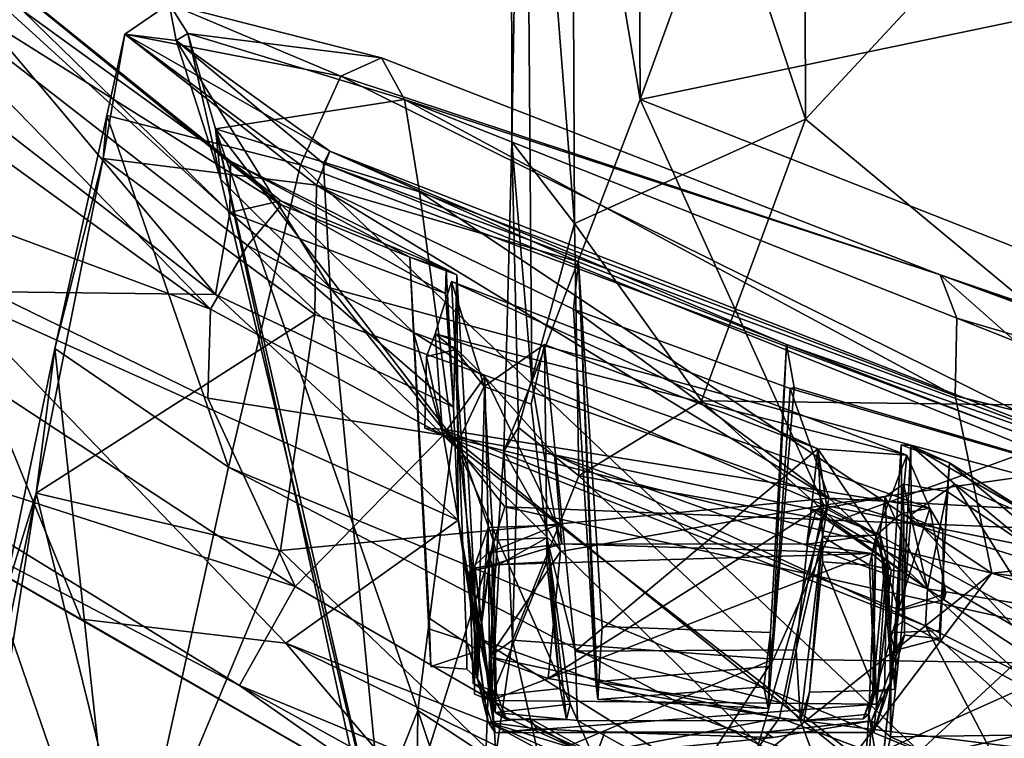
# Model space of a CAD drawing. Units: inches. Extents: x 0 to 132, y 0 to 153.
# Drawn here: x 42 to 44, y 106 to 108 of the extents above; entities that cross this region are included whole.
import ezdxf

# ---------------------------------------------------------------- set-up
doc = ezdxf.new("R2010")
doc.units = ezdxf.units.IN
doc.header["$MEASUREMENT"] = 0
for name, color, linetype in [('SEAT-BASE', 5, 'Continuous'), ('SEAT-CRADLE', 5, 'Continuous'), ('SEAT-SHELL', 5, 'Continuous')]:
    doc.layers.add(name, color=color, linetype=linetype)

# ---------------------------------------------------------------- blocks, each defined once
blk = doc.blocks.new('1KNN1S_0T')
at = {"layer": 'SEAT-BASE'}
for points in [[(-9.2594, 7.2963, 3.7433), (-9.2594, 7.2963, 3.7433), (-9.3951, 7.2804, 3.8727), (-1.7393, 1.844, 5.4607)], [(-1.7393, 1.844, 5.4607), (-1.7393, 1.844, 5.4607), (-1.5651, 1.9338, 4.6235), (-9.2594, 7.2963, 3.7433)], [(-1.5651, 1.9338, 4.6235), (-1.5651, 1.9338, 4.6235), (-8.6209, 6.8876, 3.6706), (-9.2594, 7.2963, 3.7433)], [(-1.9194, 1.7015, 6.0193), (-1.9194, 1.7015, 6.0193), (-9.3951, 7.2804, 3.8727), (-9.5152, 7.1709, 3.9847)], [(-9.3951, 7.2804, 3.8727), (-9.3951, 7.2804, 3.8727), (-1.3327, 1.4322, 5.9199), (-1.7393, 1.844, 5.4607)], [(-9.3951, 7.2804, 3.8727), (-9.3951, 7.2804, 3.8727), (-1.9194, 1.7015, 6.0193), (-1.3327, 1.4322, 5.9199)], [(-9.6058, 6.9756, 4.0457), (-9.6058, 6.9756, 4.0457), (-2.0037, 1.6112, 6.1552), (-9.5152, 7.1709, 3.9847)], [(-9.5152, 7.1709, 3.9847), (-9.5152, 7.1709, 3.9847), (-2.0037, 1.6112, 6.1552), (-1.9194, 1.7015, 6.0193)]]:
    blk.add_3dface(points, dxfattribs=at)
at = {"layer": 'SEAT-CRADLE'}
for points in [[(-6.0175, 10.3757, 26.3134), (-7.2188, 8.5457, 26.7894), (-6.8184, 8.7316, 26.6483)], [(-6.0175, 10.3757, 26.3134), (-6.9098, 9.509, 26.596), (-7.2188, 8.5457, 26.7894)], [(-6.8184, 8.7316, 26.6483), (-6.6288, 8.726, 26.5555), (-6.0175, 10.3757, 26.3134)], [(-6.6288, 8.726, 26.5555), (-5.9252, 9.6969, 26.2992), (-6.0175, 10.3757, 26.3134)], [(-6.8883, 9.7007, 26.4106), (-7.7335, 8.2315, 26.6999), (-7.4298, 8.6642, 26.7731)], [(-7.2887, 9.0018, 26.4384), (-7.7335, 8.2315, 26.6999), (-6.8883, 9.7007, 26.4106)], [(-6.9098, 9.509, 26.596), (-6.8883, 9.7007, 26.4106), (-7.4298, 8.6642, 26.7731)], [(-7.2887, 9.0018, 26.4384), (-6.8883, 9.7007, 26.4106), (-6.5904, 9.2865, 25.5822)], [(-5.9252, 9.6969, 26.2992), (-6.6288, 8.726, 26.5555), (-5.8113, 9.5241, 26.1376)], [(-6.5904, 9.2865, 25.5822), (-5.845, 9.6834, 25.1817), (-6.598, 8.7157, 25.5061)], [(-5.845, 9.6834, 25.1817), (-5.7382, 9.438, 25.2498), (-6.598, 8.7157, 25.5061)], [(-6.6288, 8.726, 26.5555), (-6.4932, 8.6475, 26.3899), (-5.8113, 9.5241, 26.1376)], [(-6.4932, 8.6475, 26.3899), (-6.4071, 8.5748, 26.1345), (-5.8113, 9.5241, 26.1376)], [(-5.8113, 9.5241, 26.1376), (-6.4071, 8.5748, 26.1345), (-5.7438, 9.3923, 25.7926)], [(-7.4298, 8.6642, 26.7731), (-7.2188, 8.5457, 26.7894), (-6.9098, 9.509, 26.596)], [(-6.598, 8.7157, 25.5061), (-5.7382, 9.438, 25.2498), (-6.4235, 8.6847, 25.518)], [(-6.4235, 8.6847, 25.518), (-5.7382, 9.438, 25.2498), (-5.9926, 9.1274, 25.4411)], [(-5.7438, 9.3923, 25.7926), (-6.4071, 8.5748, 26.1345), (-6.3141, 8.6834, 25.6879)], [(-5.7438, 9.3923, 25.7926), (-6.3141, 8.6834, 25.6879), (-5.9926, 9.1274, 25.4411)], [(-6.5904, 9.2865, 25.5822), (-7.0777, 8.1984, 25.704), (-7.3397, 8.5658, 26.1578)], [(-6.5904, 9.2865, 25.5822), (-7.3397, 8.5658, 26.1578), (-7.2887, 9.0018, 26.4384)], [(-6.5904, 9.2865, 25.5822), (-6.598, 8.7157, 25.5061), (-7.0777, 8.1984, 25.704)], [(-6.3141, 8.6834, 25.6879), (-6.4235, 8.6847, 25.518), (-5.9926, 9.1274, 25.4411)], [(-7.7335, 8.2315, 26.6999), (-7.2887, 9.0018, 26.4384), (-7.3397, 8.5658, 26.1578)], [(-7.2188, 8.5457, 26.7894), (-6.8969, 8.2303, 26.8322), (-6.8184, 8.7316, 26.6483)], [(-6.8184, 8.7316, 26.6483), (-6.8969, 8.2303, 26.8322), (-6.6288, 8.726, 26.5555)], [(-6.6288, 8.726, 26.5555), (-6.8969, 8.2303, 26.8322), (-6.4932, 8.6475, 26.3899)], [(-6.598, 8.7157, 25.5061), (-6.8374, 8.2083, 25.5535), (-7.0777, 8.1984, 25.704)], [(-6.8374, 8.2083, 25.5535), (-6.598, 8.7157, 25.5061), (-6.4235, 8.6847, 25.518)], [(-6.5958, 8.2257, 25.5086), (-6.8374, 8.2083, 25.5535), (-6.4235, 8.6847, 25.518)], [(-6.5958, 8.2257, 25.5086), (-6.4235, 8.6847, 25.518), (-6.3987, 8.5761, 25.5881)], [(-6.518, 8.3016, 25.9853), (-6.5438, 8.2242, 25.5448), (-6.3141, 8.6834, 25.6879)], [(-6.3141, 8.6834, 25.6879), (-6.5438, 8.2242, 25.5448), (-6.3987, 8.5761, 25.5881)], [(-6.4071, 8.5748, 26.1345), (-6.518, 8.3016, 25.9853), (-6.3141, 8.6834, 25.6879)], [(-6.3141, 8.6834, 25.6879), (-6.3987, 8.5761, 25.5881), (-6.4235, 8.6847, 25.518)], [(-7.4298, 8.6642, 26.7731), (-7.8842, 7.84, 26.8893), (-8.127, 6.9751, 27.0537)], [(-7.4298, 8.6642, 26.7731), (-8.127, 6.9751, 27.0537), (-7.2188, 8.5457, 26.7894)], [(-7.4298, 8.6642, 26.7731), (-7.7335, 8.2315, 26.6999), (-7.8842, 7.84, 26.8893)], [(-6.4932, 8.6475, 26.3899), (-6.8969, 8.2303, 26.8322), (-6.6783, 8.2939, 26.4932)], [(-6.4932, 8.6475, 26.3899), (-6.6783, 8.2939, 26.4932), (-6.4071, 8.5748, 26.1345)], [(-6.5958, 8.2257, 25.5086), (-6.3987, 8.5761, 25.5881), (-6.5438, 8.2242, 25.5448)], [(-7.9328, 7.3489, 26.4207), (-7.7335, 8.2315, 26.6999), (-7.3397, 8.5658, 26.1578)], [(-7.5076, 8.1348, 26.1884), (-7.9328, 7.3489, 26.4207), (-7.3397, 8.5658, 26.1578)], [(-7.3397, 8.5658, 26.1578), (-7.0777, 8.1984, 25.704), (-7.5076, 8.1348, 26.1884)], [(-6.518, 8.3016, 25.9853), (-6.4071, 8.5748, 26.1345), (-6.6783, 8.2939, 26.4932)], [(-7.2188, 8.5457, 26.7894), (-8.127, 6.9751, 27.0537), (-6.8969, 8.2303, 26.8322)], [(-6.8969, 8.2303, 26.8322), (-6.773, 8.1421, 26.5909), (-6.6783, 8.2939, 26.4932)], [(-6.773, 8.1421, 26.5909), (-6.7113, 8.2053, 26.5039), (-6.6783, 8.2939, 26.4932)], [(-6.518, 8.3016, 25.9853), (-6.5559, 8.2012, 25.9785), (-6.5438, 8.2242, 25.5448)], [(-6.8845, 8.2326, 25.5884), (-6.91, 8.198, 25.735), (-6.8825, 8.2694, 25.7269)], [(-6.7294, 8.2663, 25.6644), (-6.8845, 8.2326, 25.5884), (-6.8825, 8.2694, 25.7269)], [(-6.6815, 8.2476, 25.5178), (-6.8845, 8.2326, 25.5884), (-6.7294, 8.2663, 25.6644)], [(-6.6815, 8.2476, 25.5178), (-6.7294, 8.2663, 25.6644), (-6.7153, 8.205, 25.6594)], [(-7.2866, 8.2604, 26.121), (-7.3897, 8.2567, 26.2324), (-7.3557, 8.1562, 26.1385)], [(-6.6815, 8.2476, 25.5178), (-7.0527, 7.1945, 25.6443), (-6.8845, 8.2326, 25.5884)], [(-6.9394, 7.2435, 25.6767), (-7.0527, 7.1945, 25.6443), (-6.6815, 8.2476, 25.5178)], [(-6.6815, 8.2476, 25.5178), (-6.5701, 8.2132, 25.5391), (-6.9394, 7.2435, 25.6767)], [(-6.6815, 8.2476, 25.5178), (-6.7153, 8.205, 25.6594), (-6.5701, 8.2132, 25.5391)], [(-8.127, 6.9751, 27.0537), (-7.964, 6.8577, 27.0722), (-6.8969, 8.2303, 26.8322)], [(-7.964, 6.8577, 27.0722), (-7.3028, 7.2034, 26.9844), (-6.8969, 8.2303, 26.8322)], [(-7.6379, 7.2996, 26.0186), (-7.3304, 8.153, 25.9418), (-6.8845, 8.2326, 25.5884)], [(-6.8845, 8.2326, 25.5884), (-7.2682, 7.2614, 25.7188), (-7.6379, 7.2996, 26.0186)], [(-6.91, 8.198, 25.735), (-6.8845, 8.2326, 25.5884), (-7.3304, 8.153, 25.9418)], [(-6.9389, 7.9938, 26.8107), (-6.8969, 8.2303, 26.8322), (-7.3028, 7.2034, 26.9844)], [(-7.0527, 7.1945, 25.6443), (-7.2682, 7.2614, 25.7188), (-6.8845, 8.2326, 25.5884)], [(-6.9389, 7.9938, 26.8107), (-6.773, 8.1421, 26.5909), (-6.8969, 8.2303, 26.8322)], [(-6.5438, 8.2242, 25.5448), (-6.8374, 8.2083, 25.5535), (-6.5958, 8.2257, 25.5086)], [(-6.5559, 8.2012, 25.9785), (-6.8374, 8.2083, 25.5535), (-6.5438, 8.2242, 25.5448)], [(-7.0777, 8.1984, 25.704), (-7.3557, 8.1562, 26.1385), (-7.5076, 8.1348, 26.1884)], [(-7.4158, 8.1573, 26.3936), (-6.7113, 8.2053, 26.5039), (-6.773, 8.1421, 26.5909)], [(-7.3355, 8.1809, 26.3773), (-6.7113, 8.2053, 26.5039), (-7.4158, 8.1573, 26.3936)], [(-7.0777, 8.1984, 25.704), (-6.5559, 8.2012, 25.9785), (-7.3557, 8.1562, 26.1385)], [(-7.1202, 8.1241, 26.508), (-6.91, 8.198, 25.735), (-7.3304, 8.153, 25.9418)], [(-6.7938, 8.1436, 26.5694), (-6.91, 8.198, 25.735), (-7.1202, 8.1241, 26.508)], [(-6.8374, 8.2083, 25.5535), (-6.5559, 8.2012, 25.9785), (-7.0777, 8.1984, 25.704)], [(-6.5701, 8.2132, 25.5391), (-6.9264, 7.4331, 25.9479), (-6.9394, 7.2435, 25.6767)], [(-6.7938, 8.1436, 26.5694), (-6.7153, 8.205, 25.6594), (-6.91, 8.198, 25.735)], [(-6.5701, 8.2132, 25.5391), (-6.7153, 8.205, 25.6594), (-6.7938, 8.1436, 26.5694)], [(-7.3355, 8.1809, 26.3773), (-7.4158, 8.1573, 26.3936), (-7.395, 8.18, 26.2664)], [(-7.5076, 8.1348, 26.1884), (-7.4158, 8.1573, 26.3936), (-7.5304, 8.1196, 26.5527)], [(-7.5304, 8.1196, 26.5527), (-7.4158, 8.1573, 26.3936), (-7.461, 8.131, 26.5239)], [(-7.3557, 8.1562, 26.1385), (-7.4158, 8.1573, 26.3936), (-7.5076, 8.1348, 26.1884)], [(-7.1731, 8.1264, 26.6689), (-7.462, 8.1282, 26.6041), (-7.1813, 8.1715, 26.6566)], [(-7.462, 8.1282, 26.6041), (-7.1746, 8.1629, 26.5817), (-7.1813, 8.1715, 26.6566)], [(-7.1746, 8.1629, 26.5817), (-7.462, 8.1282, 26.6041), (-7.4483, 8.1642, 26.5231)], [(-7.461, 8.131, 26.5239), (-7.4483, 8.1642, 26.5231), (-7.462, 8.1282, 26.6041)], [(-7.461, 8.131, 26.5239), (-7.1746, 8.1629, 26.5817), (-7.4483, 8.1642, 26.5231)], [(-7.461, 8.131, 26.5239), (-7.0938, 8.1348, 26.5336), (-7.1746, 8.1629, 26.5817)], [(-7.0938, 8.1348, 26.5336), (-7.461, 8.131, 26.5239), (-7.4158, 8.1573, 26.3936)], [(-7.1726, 8.1112, 26.6388), (-7.1868, 8.1745, 26.6134), (-7.4516, 8.1273, 26.5707)], [(-7.1868, 8.1745, 26.6134), (-7.4252, 8.1666, 26.5318), (-7.4516, 8.1273, 26.5707)], [(-7.4443, 8.1178, 26.5287), (-7.4516, 8.1273, 26.5707), (-7.4252, 8.1666, 26.5318)], [(-7.4252, 8.1666, 26.5318), (-7.1778, 8.1332, 26.5736), (-7.4443, 8.1178, 26.5287)], [(-7.4252, 8.1666, 26.5318), (-7.1868, 8.1745, 26.6134), (-7.1778, 8.1332, 26.5736)], [(-6.773, 8.1421, 26.5909), (-7.0938, 8.1348, 26.5336), (-7.4158, 8.1573, 26.3936)], [(-7.1778, 8.1332, 26.5736), (-7.1868, 8.1745, 26.6134), (-7.1726, 8.1112, 26.6388)], [(-7.1731, 8.1264, 26.6689), (-7.1813, 8.1715, 26.6566), (-7.1477, 8.1347, 26.6236)], [(-7.8596, 7.3418, 26.2999), (-7.9328, 7.3489, 26.4207), (-7.5076, 8.1348, 26.1884)], [(-7.5781, 7.9052, 26.2839), (-7.8596, 7.3418, 26.2999), (-7.5076, 8.1348, 26.1884)], [(-7.4873, 8.1202, 26.1979), (-7.3304, 8.153, 25.9418), (-7.8347, 7.3467, 26.2977)], [(-7.3304, 8.153, 25.9418), (-7.6379, 7.2996, 26.0186), (-7.8347, 7.3467, 26.2977)], [(-7.5781, 7.9052, 26.2839), (-7.5076, 8.1348, 26.1884), (-7.4999, 8.0462, 26.2338)], [(-7.5304, 8.1196, 26.5527), (-7.5221, 8.0312, 26.3604), (-7.5076, 8.1348, 26.1884)], [(-7.5076, 8.1348, 26.1884), (-7.5221, 8.0312, 26.3604), (-7.4999, 8.0462, 26.2338)], [(-7.1202, 8.1241, 26.508), (-7.3304, 8.153, 25.9418), (-7.4873, 8.1202, 26.1979)], [(-7.1477, 8.1347, 26.6236), (-7.1286, 7.9781, 26.6546), (-7.1731, 8.1264, 26.6689)], [(-7.0886, 7.9887, 26.5422), (-7.1477, 8.1347, 26.6236), (-7.0938, 8.1348, 26.5336)], [(-7.1286, 7.9781, 26.6546), (-7.1477, 8.1347, 26.6236), (-7.0886, 7.9887, 26.5422)], [(-7.0886, 7.9887, 26.5422), (-7.0938, 8.1348, 26.5336), (-6.773, 8.1421, 26.5909)], [(-6.7938, 8.1436, 26.5694), (-6.8312, 8.0435, 26.5712), (-6.704, 8.0147, 25.9078)], [(-7.8347, 7.3467, 26.2977), (-7.5041, 7.9445, 26.2413), (-7.4873, 8.1202, 26.1979)], [(-7.5304, 8.1196, 26.5527), (-7.461, 8.131, 26.5239), (-7.462, 8.1282, 26.6041)], [(-7.4694, 7.3076, 26.6004), (-7.5304, 8.1196, 26.5527), (-7.462, 8.1282, 26.6041)], [(-7.5294, 7.8867, 26.5461), (-7.5304, 8.1196, 26.5527), (-7.5294, 7.5465, 26.547)], [(-7.5294, 7.5465, 26.547), (-7.5304, 8.1196, 26.5527), (-7.5299, 7.3134, 26.5524)], [(-7.5294, 7.8867, 26.5461), (-7.5221, 8.0312, 26.3604), (-7.5304, 8.1196, 26.5527)], [(-7.5299, 7.3134, 26.5524), (-7.5304, 8.1196, 26.5527), (-7.4694, 7.3076, 26.6004)], [(-7.5041, 7.9445, 26.2413), (-7.4697, 7.9601, 26.2473), (-7.4873, 8.1202, 26.1979)], [(-7.4443, 8.1178, 26.5287), (-7.5024, 8.0956, 26.4933), (-7.4516, 8.1273, 26.5707)], [(-7.4873, 8.1202, 26.1979), (-7.5024, 8.0956, 26.4933), (-7.4443, 8.1178, 26.5287)], [(-7.1202, 8.1241, 26.508), (-7.4873, 8.1202, 26.1979), (-7.4443, 8.1178, 26.5287)], [(-7.4694, 7.3076, 26.6004), (-7.462, 8.1282, 26.6041), (-7.1488, 7.318, 26.677)], [(-7.1488, 7.318, 26.677), (-7.462, 8.1282, 26.6041), (-7.1731, 8.1264, 26.6689)], [(-7.4364, 7.9813, 26.5959), (-7.1664, 8.0102, 26.6484), (-7.4516, 8.1273, 26.5707)], [(-7.4516, 8.1273, 26.5707), (-7.1664, 8.0102, 26.6484), (-7.1726, 8.1112, 26.6388)], [(-7.1202, 8.1241, 26.508), (-7.4443, 8.1178, 26.5287), (-7.1778, 8.1332, 26.5736)], [(-7.1726, 8.1112, 26.6388), (-7.1202, 8.1241, 26.508), (-7.1778, 8.1332, 26.5736)], [(-7.1286, 7.9781, 26.6546), (-7.1488, 7.318, 26.677), (-7.1731, 8.1264, 26.6689)], [(-7.1726, 8.1112, 26.6388), (-7.1157, 8.0099, 26.5141), (-7.1202, 8.1241, 26.508)], [(-7.1664, 8.0102, 26.6484), (-7.1157, 8.0099, 26.5141), (-7.1726, 8.1112, 26.6388)], [(-7.5221, 8.0312, 26.3604), (-7.5781, 7.9052, 26.2839), (-7.4999, 8.0462, 26.2338)], [(-7.5781, 7.9052, 26.2839), (-7.5221, 8.0312, 26.3604), (-7.5294, 7.8867, 26.5461)], [(-7.1157, 8.0099, 26.5141), (-6.704, 8.0147, 25.9078), (-6.8312, 8.0435, 26.5712)], [(-7.5019, 7.9678, 26.4819), (-7.4697, 7.9601, 26.2473), (-7.1157, 8.0099, 26.5141)], [(-7.1157, 8.0099, 26.5141), (-7.4364, 7.9813, 26.5959), (-7.5019, 7.9678, 26.4819)], [(-7.1157, 8.0099, 26.5141), (-7.1664, 8.0102, 26.6484), (-7.4364, 7.9813, 26.5959)], [(-7.1157, 8.0099, 26.5141), (-7.357, 7.9499, 26.0311), (-6.704, 8.0147, 25.9078)], [(-6.704, 8.0147, 25.9078), (-7.357, 7.9499, 26.0311), (-6.9264, 7.4331, 25.9479)], [(-7.3028, 7.2034, 26.9844), (-7.2244, 7.1996, 26.8854), (-6.9389, 7.9938, 26.8107)], [(-7.0542, 7.4474, 26.7132), (-6.9389, 7.9938, 26.8107), (-7.2244, 7.1996, 26.8854)], [(-7.1288, 7.4561, 26.6555), (-7.1488, 7.318, 26.677), (-7.1286, 7.9781, 26.6546)], [(-7.3542, 7.4789, 26.0347), (-7.357, 7.9499, 26.0311), (-7.4689, 7.5015, 26.1359)], [(-6.9264, 7.4331, 25.9479), (-7.357, 7.9499, 26.0311), (-7.3542, 7.4789, 26.0347)], [(-7.5052, 7.4698, 26.348), (-7.5041, 7.9445, 26.2413), (-7.8347, 7.3467, 26.2977)], [(-7.5781, 7.9052, 26.2839), (-7.5294, 7.8867, 26.5461), (-7.5408, 7.528, 26.3513)], [(-7.5408, 7.528, 26.3513), (-7.5294, 7.8867, 26.5461), (-7.5294, 7.5465, 26.547)], [(-7.5047, 7.3188, 26.3789), (-7.5408, 7.528, 26.3513), (-7.5294, 7.5465, 26.547)], [(-7.5047, 7.3188, 26.3789), (-7.5294, 7.5465, 26.547), (-7.5299, 7.3134, 26.5524)], [(-7.4689, 7.5015, 26.1359), (-7.5052, 7.4698, 26.348), (-7.3542, 7.4789, 26.0347)], [(-7.4909, 7.3243, 26.3739), (-7.5052, 7.4698, 26.348), (-7.8347, 7.3467, 26.2977)], [(-7.3542, 7.4789, 26.0347), (-7.5052, 7.4698, 26.348), (-7.1127, 7.4228, 26.5124)], [(-7.5052, 7.4698, 26.348), (-7.4437, 7.4506, 26.5961), (-7.1127, 7.4228, 26.5124)], [(-7.5052, 7.4698, 26.348), (-7.5044, 7.4625, 26.4972), (-7.4437, 7.4506, 26.5961)], [(-7.1127, 7.4228, 26.5124), (-6.9264, 7.4331, 25.9479), (-7.3542, 7.4789, 26.0347)], [(-7.4437, 7.4506, 26.5961), (-7.4404, 7.3112, 26.5795), (-7.1664, 7.4229, 26.6484)], [(-7.4437, 7.4506, 26.5961), (-7.1664, 7.4229, 26.6484), (-7.1127, 7.4228, 26.5124)], [(-7.0542, 7.4474, 26.7132), (-7.2244, 7.1996, 26.8854), (-7.0562, 7.4365, 26.5374)], [(-7.1288, 7.4561, 26.6555), (-7.1075, 7.3008, 26.5535), (-7.1488, 7.318, 26.677)], [(-7.0562, 7.4365, 26.5374), (-7.1075, 7.3008, 26.5535), (-7.1288, 7.4561, 26.6555)], [(-7.0562, 7.4365, 26.5374), (-7.1288, 7.4561, 26.6555), (-7.0542, 7.4474, 26.7132)], [(-7.1664, 7.4229, 26.6484), (-7.4404, 7.3112, 26.5795), (-7.1738, 7.3232, 26.6403)], [(-7.0562, 7.4365, 26.5374), (-7.2244, 7.1996, 26.8854), (-7.028, 7.2896, 26.5348)], [(-7.1664, 7.4229, 26.6484), (-7.1738, 7.3232, 26.6403), (-7.1127, 7.4228, 26.5124)], [(-7.1127, 7.4228, 26.5124), (-7.1738, 7.3232, 26.6403), (-7.1098, 7.3083, 26.5062)], [(-7.0545, 7.4128, 26.526), (-6.9264, 7.4331, 25.9479), (-7.1127, 7.4228, 26.5124)], [(-7.0545, 7.4128, 26.526), (-7.1127, 7.4228, 26.5124), (-7.1098, 7.3083, 26.5062)], [(-6.9394, 7.2435, 25.6767), (-6.9264, 7.4331, 25.9479), (-7.1098, 7.3083, 26.5062)], [(-7.1098, 7.3083, 26.5062), (-6.9264, 7.4331, 25.9479), (-7.0545, 7.4128, 26.526)], [(-7.1075, 7.3008, 26.5535), (-7.0562, 7.4365, 26.5374), (-7.028, 7.2896, 26.5348)], [(-7.5387, 7.2784, 25.8995), (-8.3984, 5.3583, 26.3687), (-7.8596, 7.3418, 26.2999)], [(-7.8596, 7.3418, 26.2999), (-7.5047, 7.3188, 26.3789), (-7.5387, 7.2784, 25.8995)], [(-7.6379, 7.2996, 26.0186), (-7.4909, 7.3243, 26.3739), (-7.8347, 7.3467, 26.2977)], [(-7.6379, 7.2996, 26.0186), (-7.27, 7.2606, 25.8494), (-7.4909, 7.3243, 26.3739)], [(-7.5387, 7.2784, 25.8995), (-7.5047, 7.3188, 26.3789), (-7.3935, 7.277, 26.233)], [(-7.5299, 7.3134, 26.5524), (-7.4151, 7.2745, 26.3942), (-7.5047, 7.3188, 26.3789)], [(-7.5047, 7.3188, 26.3789), (-7.4151, 7.2745, 26.3942), (-7.3935, 7.277, 26.233)], [(-7.4442, 7.3155, 26.5284), (-7.5009, 7.3365, 26.493), (-7.4909, 7.3243, 26.3739)], [(-7.5009, 7.3365, 26.493), (-7.4442, 7.3155, 26.5284), (-7.4404, 7.3112, 26.5795)], [(-7.4909, 7.3243, 26.3739), (-7.27, 7.2606, 25.8494), (-7.1098, 7.3083, 26.5062)], [(-7.4909, 7.3243, 26.3739), (-7.1098, 7.3083, 26.5062), (-7.4442, 7.3155, 26.5284)], [(-7.4694, 7.3076, 26.6004), (-7.1488, 7.318, 26.677), (-7.1846, 7.277, 26.6535)], [(-7.1738, 7.3232, 26.6403), (-7.1874, 7.2603, 26.616), (-7.1802, 7.2908, 26.5706)], [(-7.1098, 7.3083, 26.5062), (-7.1738, 7.3232, 26.6403), (-7.1802, 7.2908, 26.5706)], [(-7.2682, 7.2614, 25.7188), (-7.27, 7.2606, 25.8494), (-7.6379, 7.2996, 26.0186)], [(-7.5299, 7.3134, 26.5524), (-7.4501, 7.291, 26.5244), (-7.4151, 7.2745, 26.3942)], [(-7.5299, 7.3134, 26.5524), (-7.4694, 7.3076, 26.6004), (-7.4501, 7.291, 26.5244)], [(-7.4501, 7.291, 26.5244), (-7.4694, 7.3076, 26.6004), (-7.162, 7.2856, 26.5891)], [(-7.162, 7.2856, 26.5891), (-7.4694, 7.3076, 26.6004), (-7.1846, 7.277, 26.6535)], [(-7.4442, 7.3155, 26.5284), (-7.1098, 7.3083, 26.5062), (-7.1802, 7.2908, 26.5706)], [(-7.1802, 7.2908, 26.5706), (-7.4374, 7.2686, 26.5328), (-7.4442, 7.3155, 26.5284)], [(-7.4442, 7.3155, 26.5284), (-7.4374, 7.2686, 26.5328), (-7.4404, 7.3112, 26.5795)], [(-7.4151, 7.2745, 26.3942), (-7.162, 7.2856, 26.5891), (-7.1075, 7.3008, 26.5535)], [(-7.4151, 7.2745, 26.3942), (-7.1075, 7.3008, 26.5535), (-7.028, 7.2896, 26.5348)], [(-7.0637, 7.2544, 25.7731), (-7.1098, 7.3083, 26.5062), (-7.27, 7.2606, 25.8494)], [(-7.1098, 7.3083, 26.5062), (-7.0637, 7.2544, 25.7731), (-6.9394, 7.2435, 25.6767)], [(-8.3984, 5.3583, 26.3687), (-7.5387, 7.2784, 25.8995), (-7.533, 6.8068, 25.8827)], [(-7.3179, 7.2789, 26.1624), (-7.5387, 7.2784, 25.8995), (-7.3935, 7.277, 26.233)], [(-7.3179, 7.2789, 26.1624), (-7.2928, 7.2528, 25.7173), (-7.5387, 7.2784, 25.8995)], [(-7.2928, 7.2528, 25.7173), (-7.533, 6.8068, 25.8827), (-7.5387, 7.2784, 25.8995)], [(-7.4501, 7.291, 26.5244), (-7.162, 7.2856, 26.5891), (-7.4151, 7.2745, 26.3942)], [(-7.1874, 7.2603, 26.616), (-7.4374, 7.2686, 26.5328), (-7.1802, 7.2908, 26.5706)], [(-7.4151, 7.2745, 26.3942), (-7.028, 7.2896, 26.5348), (-7.0014, 7.2505, 26.4448)], [(-7.3225, 7.2484, 26.3392), (-7.3935, 7.277, 26.233), (-7.4151, 7.2745, 26.3942)], [(-7.3179, 7.2789, 26.1624), (-7.3935, 7.277, 26.233), (-7.3554, 7.2686, 26.2407)], [(-7.3554, 7.2686, 26.2407), (-7.3935, 7.277, 26.233), (-7.3225, 7.2484, 26.3392)], [(-6.9173, 7.2556, 26.0817), (-7.2928, 7.2528, 25.7173), (-7.3179, 7.2789, 26.1624)], [(-7.028, 7.2896, 26.5348), (-7.2244, 7.1996, 26.8854), (-7.0014, 7.2505, 26.4448)], [(-7.3225, 7.2484, 26.3392), (-7.4151, 7.2745, 26.3942), (-7.0014, 7.2505, 26.4448)], [(-7.3554, 7.2686, 26.2407), (-7.3225, 7.2484, 26.3392), (-7.3296, 7.1723, 26.3205)], [(-6.9187, 7.2348, 25.6847), (-7.2928, 7.2528, 25.7173), (-6.9173, 7.2556, 26.0817)], [(-7.2682, 7.2614, 25.7188), (-7.0527, 7.1945, 25.6443), (-7.2339, 7.16, 25.7043)], [(-7.0527, 7.1945, 25.6443), (-7.0637, 7.2544, 25.7731), (-7.0997, 7.1666, 25.7864)], [(-7.0527, 7.1945, 25.6443), (-6.9394, 7.2435, 25.6767), (-7.0637, 7.2544, 25.7731)], [(-6.9173, 7.2556, 26.0817), (-6.9558, 7.1522, 26.1027), (-6.9187, 7.2348, 25.6847)], [(-7.2928, 7.2528, 25.7173), (-7.066, 7.234, 25.633), (-7.533, 6.8068, 25.8827)], [(-7.0013, 7.1411, 25.6503), (-7.533, 6.8068, 25.8827), (-7.066, 7.234, 25.633)], [(-6.9187, 7.2348, 25.6847), (-7.066, 7.234, 25.633), (-7.2928, 7.2528, 25.7173)], [(-7.0014, 7.2505, 26.4448), (-7.2244, 7.1996, 26.8854), (-7.0171, 7.1576, 26.3947)], [(-6.9187, 7.2348, 25.6847), (-6.9558, 7.1522, 26.1027), (-7.084, 6.9488, 25.8969)], [(-7.084, 6.9488, 25.8969), (-7.0013, 7.1411, 25.6503), (-6.9187, 7.2348, 25.6847)], [(-7.0013, 7.1411, 25.6503), (-7.066, 7.234, 25.633), (-6.9187, 7.2348, 25.6847)], [(-7.7695, 6.7014, 27.0231), (-7.3028, 7.2034, 26.9844), (-7.964, 6.8577, 27.0722)], [(-7.3028, 7.2034, 26.9844), (-7.7695, 6.7014, 27.0231), (-7.5525, 6.7029, 26.9111)], [(-7.3028, 7.2034, 26.9844), (-7.5525, 6.7029, 26.9111), (-7.2244, 7.1996, 26.8854)], [(-7.2244, 7.1996, 26.8854), (-7.5525, 6.7029, 26.9111), (-7.2985, 6.7408, 26.6246)], [(-7.0171, 7.1576, 26.3947), (-7.2244, 7.1996, 26.8854), (-7.2985, 6.7408, 26.6246)], [(-7.2985, 6.7408, 26.6246), (-6.9558, 7.1522, 26.1027), (-7.0171, 7.1576, 26.3947)], [(-7.2292, 6.7232, 26.3165), (-6.9558, 7.1522, 26.1027), (-7.2985, 6.7408, 26.6246)], [(-7.2292, 6.7232, 26.3165), (-7.084, 6.9488, 25.8969), (-6.9558, 7.1522, 26.1027)], [(-7.3762, 6.6889, 25.9514), (-7.533, 6.8068, 25.8827), (-7.0013, 7.1411, 25.6503)], [(-7.0013, 7.1411, 25.6503), (-7.084, 6.9488, 25.8969), (-7.3762, 6.6889, 25.9514)]]:
    blk.add_3dface(points, dxfattribs=at)
for points, invisible_edges in [([(-7.2866, 8.2604, 26.121), (-6.6783, 8.2939, 26.4932), (-7.3092, 8.261, 26.3773)], 13), ([(-6.7113, 8.2053, 26.5039), (-7.3092, 8.261, 26.3773), (-6.6783, 8.2939, 26.4932)], 1), ([(-6.518, 8.3016, 25.9853), (-6.6783, 8.2939, 26.4932), (-7.2866, 8.2604, 26.121)], 2), ([(-7.2866, 8.2604, 26.121), (-6.5559, 8.2012, 25.9785), (-6.518, 8.3016, 25.9853)], 1), ([(-7.3897, 8.2567, 26.2324), (-7.3092, 8.261, 26.3773), (-7.3355, 8.1809, 26.3773)], 12), ([(-7.2866, 8.2604, 26.121), (-7.3092, 8.261, 26.3773), (-7.3897, 8.2567, 26.2324)], 1), ([(-7.3355, 8.1809, 26.3773), (-7.3092, 8.261, 26.3773), (-6.7113, 8.2053, 26.5039)], 2), ([(-6.8825, 8.2694, 25.7269), (-6.91, 8.198, 25.735), (-6.7294, 8.2663, 25.6644)], 2), ([(-6.7294, 8.2663, 25.6644), (-6.91, 8.198, 25.735), (-6.7153, 8.205, 25.6594)], 1), ([(-7.3897, 8.2567, 26.2324), (-7.395, 8.18, 26.2664), (-7.3557, 8.1562, 26.1385)], 2), ([(-7.3355, 8.1809, 26.3773), (-7.395, 8.18, 26.2664), (-7.3897, 8.2567, 26.2324)], 12), ([(-7.3557, 8.1562, 26.1385), (-6.5559, 8.2012, 25.9785), (-7.2866, 8.2604, 26.121)], 2), ([(-6.5701, 8.2132, 25.5391), (-6.704, 8.0147, 25.9078), (-6.9264, 7.4331, 25.9479)], 1), ([(-6.7938, 8.1436, 26.5694), (-6.704, 8.0147, 25.9078), (-6.5701, 8.2132, 25.5391)], 2), ([(-7.395, 8.18, 26.2664), (-7.4158, 8.1573, 26.3936), (-7.3557, 8.1562, 26.1385)], 12), ([(-7.1477, 8.1347, 26.6236), (-7.1813, 8.1715, 26.6566), (-7.1746, 8.1629, 26.5817)], 12), ([(-7.0938, 8.1348, 26.5336), (-7.1477, 8.1347, 26.6236), (-7.1746, 8.1629, 26.5817)], 2), ([(-7.1202, 8.1241, 26.508), (-6.8312, 8.0435, 26.5712), (-6.7938, 8.1436, 26.5694)], 1), ([(-6.773, 8.1421, 26.5909), (-6.9389, 7.9938, 26.8107), (-7.0886, 7.9887, 26.5422)], 2), ([(-7.4364, 7.9813, 26.5959), (-7.4516, 8.1273, 26.5707), (-7.5024, 8.0956, 26.4933)], 12), ([(-7.5024, 8.0956, 26.4933), (-7.4873, 8.1202, 26.1979), (-7.4697, 7.9601, 26.2473)], 12), ([(-7.1157, 8.0099, 26.5141), (-6.8312, 8.0435, 26.5712), (-7.1202, 8.1241, 26.508)], 2), ([(-7.5024, 8.0956, 26.4933), (-7.4697, 7.9601, 26.2473), (-7.5019, 7.9678, 26.4819)], 1), ([(-7.5024, 8.0956, 26.4933), (-7.5019, 7.9678, 26.4819), (-7.4364, 7.9813, 26.5959)], 12), ([(-7.4697, 7.9601, 26.2473), (-7.357, 7.9499, 26.0311), (-7.1157, 8.0099, 26.5141)], 1), ([(-7.1286, 7.9781, 26.6546), (-6.9389, 7.9938, 26.8107), (-7.1288, 7.4561, 26.6555)], 2), ([(-7.1288, 7.4561, 26.6555), (-6.9389, 7.9938, 26.8107), (-7.0542, 7.4474, 26.7132)], 1), ([(-7.0886, 7.9887, 26.5422), (-6.9389, 7.9938, 26.8107), (-7.1286, 7.9781, 26.6546)], 1), ([(-7.4697, 7.9601, 26.2473), (-7.5041, 7.9445, 26.2413), (-7.357, 7.9499, 26.0311)], 12), ([(-7.4689, 7.5015, 26.1359), (-7.357, 7.9499, 26.0311), (-7.5041, 7.9445, 26.2413)], 12), ([(-7.5052, 7.4698, 26.348), (-7.4689, 7.5015, 26.1359), (-7.5041, 7.9445, 26.2413)], 2), ([(-7.5408, 7.528, 26.3513), (-7.8596, 7.3418, 26.2999), (-7.5781, 7.9052, 26.2839)], 1), ([(-7.8596, 7.3418, 26.2999), (-7.5408, 7.528, 26.3513), (-7.5047, 7.3188, 26.3789)], 1), ([(-7.4909, 7.3243, 26.3739), (-7.5044, 7.4625, 26.4972), (-7.5052, 7.4698, 26.348)], 1), ([(-7.4909, 7.3243, 26.3739), (-7.5009, 7.3365, 26.493), (-7.5044, 7.4625, 26.4972)], 12), ([(-7.5044, 7.4625, 26.4972), (-7.5009, 7.3365, 26.493), (-7.4437, 7.4506, 26.5961)], 2), ([(-7.4437, 7.4506, 26.5961), (-7.5009, 7.3365, 26.493), (-7.4404, 7.3112, 26.5795)], 1), ([(-7.1874, 7.2603, 26.616), (-7.1738, 7.3232, 26.6403), (-7.4404, 7.3112, 26.5795)], 12), ([(-7.162, 7.2856, 26.5891), (-7.1846, 7.277, 26.6535), (-7.1488, 7.318, 26.677)], 12), ([(-7.1075, 7.3008, 26.5535), (-7.162, 7.2856, 26.5891), (-7.1488, 7.318, 26.677)], 2), ([(-7.4374, 7.2686, 26.5328), (-7.1874, 7.2603, 26.616), (-7.4404, 7.3112, 26.5795)], 2), ([(-7.3554, 7.2686, 26.2407), (-7.313, 7.1735, 26.1754), (-7.3179, 7.2789, 26.1624)], 1), ([(-6.9558, 7.1522, 26.1027), (-7.3179, 7.2789, 26.1624), (-7.313, 7.1735, 26.1754)], 1), ([(-6.9173, 7.2556, 26.0817), (-7.3179, 7.2789, 26.1624), (-6.9558, 7.1522, 26.1027)], 2), ([(-7.3554, 7.2686, 26.2407), (-7.3296, 7.1723, 26.3205), (-7.313, 7.1735, 26.1754)], 12), ([(-7.2682, 7.2614, 25.7188), (-7.2478, 7.1645, 25.8335), (-7.27, 7.2606, 25.8494)], 1), ([(-7.0637, 7.2544, 25.7731), (-7.27, 7.2606, 25.8494), (-7.2478, 7.1645, 25.8335)], 12), ([(-7.2682, 7.2614, 25.7188), (-7.2339, 7.16, 25.7043), (-7.2478, 7.1645, 25.8335)], 12), ([(-7.0637, 7.2544, 25.7731), (-7.2478, 7.1645, 25.8335), (-7.0997, 7.1666, 25.7864)], 1), ([(-7.3225, 7.2484, 26.3392), (-7.0171, 7.1576, 26.3947), (-7.3296, 7.1723, 26.3205)], 1), ([(-7.0014, 7.2505, 26.4448), (-7.0171, 7.1576, 26.3947), (-7.3225, 7.2484, 26.3392)], 2), ([(-7.0997, 7.1666, 25.7864), (-7.2478, 7.1645, 25.8335), (-7.0527, 7.1945, 25.6443)], 2), ([(-7.0527, 7.1945, 25.6443), (-7.2478, 7.1645, 25.8335), (-7.2339, 7.16, 25.7043)], 1), ([(-7.0171, 7.1576, 26.3947), (-7.313, 7.1735, 26.1754), (-7.3296, 7.1723, 26.3205)], 1), ([(-6.9558, 7.1522, 26.1027), (-7.313, 7.1735, 26.1754), (-7.0171, 7.1576, 26.3947)], 2)]:
    blk.add_3dface(points, dxfattribs=dict(at, invisible_edges=invisible_edges))
at = {"layer": 'SEAT-SHELL'}
for points in [[(-8.2795, 9.2942, 32.0614), (-7.9961, 9.3009, 31.595), (-7.0203, 9.0973, 29.2659)], [(-8.2795, 9.2942, 32.0614), (-7.0203, 9.0973, 29.2659), (-7.8793, 8.8849, 30.9072)], [(-7.9961, 9.3009, 31.595), (-8.0037, 8.9171, 31.7323), (-7.2632, 9.1717, 29.9694)], [(-7.9961, 9.3009, 31.595), (-7.2632, 9.1717, 29.9694), (-7.0203, 9.0973, 29.2659)], [(-7.2632, 9.1717, 29.9694), (-8.0037, 8.9171, 31.7323), (-6.7129, 9.0575, 28.655)], [(-7.2632, 9.1717, 29.9694), (-6.7129, 9.0575, 28.655), (-7.0203, 9.0973, 29.2659)], [(-7.8793, 8.8849, 30.9072), (-7.0203, 9.0973, 29.2659), (-7.1424, 8.5769, 29.0136)], [(-7.1424, 8.5769, 29.0136), (-7.0203, 9.0973, 29.2659), (-6.64, 8.5038, 27.6127)], [(-7.0203, 9.0973, 29.2659), (-6.3086, 8.9543, 27.387), (-6.64, 8.5038, 27.6127)], [(-7.0203, 9.0973, 29.2659), (-6.7129, 9.0575, 28.655), (-6.3086, 8.9543, 27.387)], [(-8.0037, 8.9171, 31.7323), (-6.9651, 8.6876, 29.2689), (-6.7129, 9.0575, 28.655)], [(-6.7129, 9.0575, 28.655), (-6.9651, 8.6876, 29.2689), (-6.2171, 8.947, 27.3101)], [(-6.7129, 9.0575, 28.655), (-6.2171, 8.947, 27.3101), (-6.3086, 8.9543, 27.387)], [(-6.64, 8.5038, 27.6127), (-6.3086, 8.9543, 27.387), (-6.3648, 8.5007, 26.6607)], [(-6.3648, 8.5007, 26.6607), (-6.3086, 8.9543, 27.387), (-6.0436, 8.9086, 26.5286)], [(-6.2171, 8.947, 27.3101), (-6.0436, 8.9086, 26.5286), (-6.3086, 8.9543, 27.387)], [(-6.9651, 8.6876, 29.2689), (-6.3216, 8.5344, 27.4496), (-6.2171, 8.947, 27.3101)], [(-6.2171, 8.947, 27.3101), (-6.3216, 8.5344, 27.4496), (-6.0436, 8.9086, 26.5286)], [(-8.0037, 8.9171, 31.7323), (-8.1094, 6.4995, 30.8395), (-6.9651, 8.6876, 29.2689)], [(-6.3648, 8.5007, 26.6607), (-6.0436, 8.9086, 26.5286), (-6.2924, 8.4721, 25.8662)], [(-6.0436, 8.9086, 26.5286), (-6.3216, 8.5344, 27.4496), (-6.1334, 8.4488, 26.5817)], [(-6.0575, 8.799, 25.57), (-6.2924, 8.4721, 25.8662), (-6.0436, 8.9086, 26.5286)], [(-5.9791, 8.814, 25.8566), (-6.0436, 8.9086, 26.5286), (-6.1334, 8.4488, 26.5817)], [(-6.0436, 8.9086, 26.5286), (-5.9791, 8.814, 25.8566), (-6.0575, 8.799, 25.57)], [(-7.1424, 8.5769, 29.0136), (-7.9964, 7.6863, 30.5456), (-7.8793, 8.8849, 30.9072)], [(-5.9791, 8.814, 25.8566), (-6.1334, 8.4488, 26.5817), (-6.0937, 8.3618, 25.7687)], [(-6.0937, 8.3618, 25.7687), (-6.0421, 8.7743, 25.3955), (-5.9791, 8.814, 25.8566)], [(-6.0421, 8.7743, 25.3955), (-6.0575, 8.799, 25.57), (-5.9791, 8.814, 25.8566)], [(-6.5832, 8.4711, 24.4955), (-6.3188, 8.4855, 25.4069), (-6.0575, 8.799, 25.57)], [(-6.3529, 8.7038, 24.7401), (-6.5832, 8.4711, 24.4955), (-6.0575, 8.799, 25.57)], [(-6.3529, 8.7038, 24.7401), (-6.0575, 8.799, 25.57), (-6.0421, 8.7743, 25.3955)], [(-6.3188, 8.4855, 25.4069), (-6.2924, 8.4721, 25.8662), (-6.0575, 8.799, 25.57)], [(-6.2455, 8.7152, 24.8384), (-6.3529, 8.7038, 24.7401), (-6.0421, 8.7743, 25.3955)], [(-6.2455, 8.7152, 24.8384), (-6.0421, 8.7743, 25.3955), (-6.1827, 8.3128, 25.2815)], [(-6.1827, 8.3128, 25.2815), (-6.0421, 8.7743, 25.3955), (-6.0937, 8.3618, 25.7687)], [(-7.8452, 8.3492, 21.4322), (-6.3529, 8.7038, 24.7401), (-6.2455, 8.7152, 24.8384)], [(-7.7445, 8.3892, 21.5004), (-7.8452, 8.3492, 21.4322), (-6.2455, 8.7152, 24.8384)], [(-7.8452, 8.3492, 21.4322), (-6.5832, 8.4711, 24.4955), (-6.3529, 8.7038, 24.7401)], [(-6.2455, 8.7152, 24.8384), (-7.4829, 8.2843, 21.9787), (-7.7445, 8.3892, 21.5004)], [(-7.4829, 8.2843, 21.9787), (-6.2455, 8.7152, 24.8384), (-6.9029, 8.21, 23.3295)], [(-6.9029, 8.21, 23.3295), (-6.2455, 8.7152, 24.8384), (-6.379, 8.2807, 24.6413)], [(-6.379, 8.2807, 24.6413), (-6.2455, 8.7152, 24.8384), (-6.1827, 8.3128, 25.2815)], [(-6.9651, 8.6876, 29.2689), (-8.1094, 6.4995, 30.8395), (-7.57, 7.2163, 29.7899)], [(-6.9651, 8.6876, 29.2689), (-7.57, 7.2163, 29.7899), (-6.3216, 8.5344, 27.4496)], [(-7.9964, 7.6863, 30.5456), (-7.1424, 8.5769, 29.0136), (-7.031, 7.4089, 27.5899)], [(-7.031, 7.4089, 27.5899), (-7.1424, 8.5769, 29.0136), (-6.64, 8.5038, 27.6127)], [(-6.3216, 8.5344, 27.4496), (-7.57, 7.2163, 29.7899), (-7.0321, 6.6335, 27.5508)], [(-7.0321, 6.6335, 27.5508), (-6.1334, 8.4488, 26.5817), (-6.3216, 8.5344, 27.4496)], [(-7.031, 7.4089, 27.5899), (-6.64, 8.5038, 27.6127), (-6.3648, 8.5007, 26.6607)], [(-7.031, 7.4089, 27.5899), (-6.3648, 8.5007, 26.6607), (-6.6292, 7.9532, 26.7932)], [(-6.3648, 8.5007, 26.6607), (-6.5282, 7.9424, 26.0843), (-6.6292, 7.9532, 26.7932)], [(-6.2924, 8.4721, 25.8662), (-6.5282, 7.9424, 26.0843), (-6.3648, 8.5007, 26.6607)], [(-7.8452, 8.3492, 21.4322), (-7.0497, 8.0993, 23.6184), (-6.5832, 8.4711, 24.4955)], [(-7.0003, 6.651, 25.8138), (-6.3188, 8.4855, 25.4069), (-7.114, 6.5107, 24.8818)], [(-7.114, 6.5107, 24.8818), (-6.3188, 8.4855, 25.4069), (-6.5832, 8.4711, 24.4955)], [(-7.114, 6.5107, 24.8818), (-6.5832, 8.4711, 24.4955), (-7.0497, 8.0993, 23.6184)], [(-7.0003, 6.651, 25.8138), (-6.2924, 8.4721, 25.8662), (-6.3188, 8.4855, 25.4069)], [(-7.0003, 6.651, 25.8138), (-6.7041, 7.4999, 26.0671), (-6.2924, 8.4721, 25.8662)], [(-6.7041, 7.4999, 26.0671), (-6.5282, 7.9424, 26.0843), (-6.2924, 8.4721, 25.8662)], [(-7.0321, 6.6335, 27.5508), (-6.5562, 7.1723, 26.0048), (-6.1334, 8.4488, 26.5817)], [(-6.0937, 8.3618, 25.7687), (-6.1334, 8.4488, 26.5817), (-6.5562, 7.1723, 26.0048)], [(-8.1254, 8.2918, 20.4432), (-7.7445, 8.3892, 21.5004), (-7.4829, 8.2843, 21.9787)], [(-7.4113, 6.4673, 23.5791), (-7.8452, 8.3492, 21.4322), (-8.0755, 6.3382, 21.3667)], [(-7.0497, 8.0993, 23.6184), (-7.8452, 8.3492, 21.4322), (-7.4113, 6.4673, 23.5791)], [(-6.0937, 8.3618, 25.7687), (-6.5562, 7.1723, 26.0048), (-6.1827, 8.3128, 25.2815)], [(-6.379, 8.2807, 24.6413), (-6.1827, 8.3128, 25.2815), (-6.8137, 7.1405, 24.3229)], [(-6.1827, 8.3128, 25.2815), (-6.6482, 7.1366, 25.0627), (-6.8137, 7.1405, 24.3229)], [(-6.1827, 8.3128, 25.2815), (-6.5562, 7.1723, 26.0048), (-6.6482, 7.1366, 25.0627)], [(-8.0411, 8.0989, 20.4629), (-8.1254, 8.2918, 20.4432), (-7.4829, 8.2843, 21.9787)], [(-7.4829, 8.2843, 21.9787), (-7.79, 7.8183, 21.1249), (-8.0411, 8.0989, 20.4629)], [(-6.9029, 8.21, 23.3295), (-7.79, 7.8183, 21.1249), (-7.4829, 8.2843, 21.9787)], [(-7.1909, 7.0625, 23.1213), (-6.379, 8.2807, 24.6413), (-6.8137, 7.1405, 24.3229)], [(-6.9029, 8.21, 23.3295), (-6.379, 8.2807, 24.6413), (-7.1909, 7.0625, 23.1213)], [(-7.1909, 7.0625, 23.1213), (-7.79, 7.8183, 21.1249), (-6.9029, 8.21, 23.3295)], [(-7.3331, 8.0829, 17.8939), (-7.3686, 8.1321, 17.8262), (-7.7728, 8.1467, 18.1206)], [(-7.3686, 8.1321, 17.8262), (-7.6144, 8.1155, 17.9319), (-7.7728, 8.1467, 18.1206)], [(-7.5853, 8.026, 18.019), (-7.3331, 8.0829, 17.8939), (-7.7728, 8.1467, 18.1206)], [(-7.6144, 8.1155, 17.9319), (-7.4984, 7.5146, 17.5929), (-7.7681, 7.7084, 17.8296)], [(-7.3686, 8.1321, 17.8262), (-7.4984, 7.5146, 17.5929), (-7.6144, 8.1155, 17.9319)], [(-7.4146, 8.0074, 17.7401), (-7.4984, 7.5146, 17.5929), (-7.3686, 8.1321, 17.8262)], [(-7.1447, 7.9808, 17.6531), (-7.4146, 8.0074, 17.7401), (-7.3686, 8.1321, 17.8262)], [(-6.9312, 8.1016, 17.7001), (-7.3686, 8.1321, 17.8262), (-7.3331, 8.0829, 17.8939)], [(-6.9312, 8.1016, 17.7001), (-7.1447, 7.9808, 17.6531), (-7.3686, 8.1321, 17.8262)], [(-7.114, 6.5107, 24.8818), (-7.0497, 8.0993, 23.6184), (-7.4113, 6.4673, 23.5791)], [(-6.8809, 8.0701, 17.7546), (-6.9312, 8.1016, 17.7001), (-7.3331, 8.0829, 17.8939)], [(-7.1447, 7.9808, 17.6531), (-6.9312, 8.1016, 17.7001), (-6.7834, 8.0418, 17.6291)], [(-6.9312, 8.1016, 17.7001), (-6.273, 8.0847, 17.7081), (-6.7834, 8.0418, 17.6291)], [(-6.273, 8.0847, 17.7081), (-6.9312, 8.1016, 17.7001), (-6.8809, 8.0701, 17.7546)], [(-7.5853, 8.026, 18.019), (-7.3737, 7.5271, 17.8189), (-7.3331, 8.0829, 17.8939)], [(-6.9839, 7.9415, 17.7975), (-7.3331, 8.0829, 17.8939), (-7.3737, 7.5271, 17.8189)], [(-6.9839, 7.9415, 17.7975), (-6.8809, 8.0701, 17.7546), (-7.3331, 8.0829, 17.8939)], [(-6.4466, 7.9512, 17.7479), (-6.273, 8.0847, 17.7081), (-6.8809, 8.0701, 17.7546)], [(-6.7834, 8.0418, 17.6291), (-6.273, 8.0847, 17.7081), (-4.7223, 8.0584, 17.6748)], [(-6.4466, 7.9512, 17.7479), (-4.7273, 8.0867, 17.7646), (-6.273, 8.0847, 17.7081)], [(-6.4466, 7.9512, 17.7479), (-4.7209, 7.9591, 17.8014), (-4.7273, 8.0867, 17.7646)], [(-6.273, 8.0847, 17.7081), (-4.7273, 8.0867, 17.7646), (-4.7223, 8.0584, 17.6748)], [(-6.9839, 7.9415, 17.7975), (-6.4466, 7.9512, 17.7479), (-6.8809, 8.0701, 17.7546)], [(-6.7834, 8.0418, 17.6291), (-4.7223, 8.0584, 17.6748), (-6.1828, 7.8115, 17.5289)], [(-4.7223, 8.0584, 17.6748), (-4.7165, 7.8192, 17.5617), (-6.1828, 7.8115, 17.5289)], [(-7.1447, 7.9808, 17.6531), (-6.7834, 8.0418, 17.6291), (-7.0459, 7.4203, 17.4221)], [(-7.0459, 7.4203, 17.4221), (-6.7834, 8.0418, 17.6291), (-6.1828, 7.8115, 17.5289)], [(-7.797, 7.8033, 18.1728), (-7.3737, 7.5271, 17.8189), (-7.5853, 8.026, 18.019)], [(-7.4984, 7.5146, 17.5929), (-7.4146, 8.0074, 17.7401), (-7.0459, 7.4203, 17.4221)], [(-7.4146, 8.0074, 17.7401), (-7.1447, 7.9808, 17.6531), (-7.0459, 7.4203, 17.4221)], [(-6.6292, 7.9532, 26.7932), (-6.5282, 7.9424, 26.0843), (-7.422, 7.9057, 26.4046)], [(-7.031, 7.4089, 27.5899), (-6.6292, 7.9532, 26.7932), (-6.7978, 7.4915, 26.7226)], [(-6.9839, 7.9415, 17.7975), (-6.8237, 7.6804, 17.7384), (-6.4466, 7.9512, 17.7479)], [(-6.2244, 7.4593, 17.6566), (-6.4466, 7.9512, 17.7479), (-6.8237, 7.6804, 17.7384)], [(-4.7209, 7.9591, 17.8014), (-6.4466, 7.9512, 17.7479), (-6.2244, 7.4593, 17.6566)], [(-4.691, 7.4632, 17.6977), (-4.7209, 7.9591, 17.8014), (-6.2244, 7.4593, 17.6566)], [(-7.422, 7.9057, 26.4046), (-6.5282, 7.9424, 26.0843), (-7.4599, 7.901, 26.1619)], [(-6.5282, 7.9424, 26.0843), (-7.3042, 7.8923, 26.0254), (-7.4599, 7.901, 26.1619)], [(-7.0805, 7.3954, 17.6825), (-6.9839, 7.9415, 17.7975), (-7.3737, 7.5271, 17.8189)], [(-6.8237, 7.6804, 17.7384), (-6.9839, 7.9415, 17.7975), (-7.0805, 7.3954, 17.6825)], [(-7.4787, 7.5388, 26.273), (-7.422, 7.9057, 26.4046), (-7.4599, 7.901, 26.1619)], [(-7.3883, 7.5317, 26.432), (-7.422, 7.9057, 26.4046), (-7.4787, 7.5388, 26.273)], [(-7.4787, 7.5388, 26.273), (-7.4599, 7.901, 26.1619), (-7.4323, 7.548, 26.1181)], [(-8.0653, 7.7246, 20.2381), (-7.79, 7.8183, 21.1249), (-7.1909, 7.0625, 23.1213)], [(-7.3829, 6.879, 17.5728), (-7.797, 7.8033, 18.1728), (-7.7938, 6.7259, 17.8445)], [(-7.3737, 7.5271, 17.8189), (-7.797, 7.8033, 18.1728), (-7.3829, 6.879, 17.5728)], [(-6.8576, 6.0985, 16.9737), (-7.0459, 7.4203, 17.4221), (-6.1828, 7.8115, 17.5289)], [(-6.8576, 6.0985, 16.9737), (-6.1828, 7.8115, 17.5289), (-5.7592, 5.7843, 16.8904)], [(-6.1828, 7.8115, 17.5289), (-4.7165, 7.8192, 17.5617), (-4.6934, 7.269, 17.3787)], [(-6.1828, 7.8115, 17.5289), (-4.6934, 7.269, 17.3787), (-5.7592, 5.7843, 16.8904)], [(-8.0653, 7.7246, 20.2381), (-7.1909, 7.0625, 23.1213), (-7.659, 5.6039, 22.1529)], [(-7.9122, 6.4134, 17.5223), (-7.7681, 7.7084, 17.8296), (-7.4984, 7.5146, 17.5929)], [(-8.2875, 6.0511, 30.3943), (-7.9964, 7.6863, 30.5456), (-7.031, 7.4089, 27.5899)], [(-6.8237, 7.6804, 17.7384), (-7.0805, 7.3954, 17.6825), (-6.8359, 6.7222, 17.4079)], [(-6.8359, 6.7222, 17.4079), (-6.2244, 7.4593, 17.6566), (-6.8237, 7.6804, 17.7384)], [(-7.4323, 7.548, 26.1181), (-7.3173, 7.5334, 26.032), (-7.4787, 7.5388, 26.273)], [(-7.3173, 7.5334, 26.032), (-7.3883, 7.5317, 26.432), (-7.4787, 7.5388, 26.273)], [(-6.7041, 7.4999, 26.0671), (-7.3883, 7.5317, 26.432), (-7.3173, 7.5334, 26.032)], [(-7.3883, 7.5317, 26.432), (-6.7041, 7.4999, 26.0671), (-6.7954, 7.483, 26.6735)], [(-6.7978, 7.4915, 26.7226), (-7.3883, 7.5317, 26.432), (-6.7954, 7.483, 26.6735)], [(-7.3829, 6.879, 17.5728), (-7.0805, 7.3954, 17.6825), (-7.3737, 7.5271, 17.8189)], [(-7.9122, 6.4134, 17.5223), (-7.4984, 7.5146, 17.5929), (-7.6465, 6.3228, 17.2624)], [(-7.4984, 7.5146, 17.5929), (-7.0459, 7.4203, 17.4221), (-7.6465, 6.3228, 17.2624)], [(-6.7954, 7.483, 26.6735), (-6.7041, 7.4999, 26.0671), (-7.0801, 6.517, 26.3718)], [(-7.0801, 6.517, 26.3718), (-6.7041, 7.4999, 26.0671), (-7.0003, 6.651, 25.8138)], [(-7.031, 7.4089, 27.5899), (-6.7978, 7.4915, 26.7226), (-7.0801, 6.517, 26.3718)], [(-6.7978, 7.4915, 26.7226), (-6.7954, 7.483, 26.6735), (-7.0801, 6.517, 26.3718)], [(-4.754, 6.0923, 17.252), (-6.2244, 7.4593, 17.6566), (-6.8359, 6.7222, 17.4079)], [(-4.691, 7.4632, 17.6977), (-6.2244, 7.4593, 17.6566), (-4.754, 6.0923, 17.252)], [(-7.3653, 6.3322, 27.5292), (-8.2875, 6.0511, 30.3943), (-7.031, 7.4089, 27.5899)], [(-7.6465, 6.3228, 17.2624), (-7.0459, 7.4203, 17.4221), (-7.238, 6.4611, 17.135)], [(-7.031, 7.4089, 27.5899), (-7.0801, 6.517, 26.3718), (-7.3653, 6.3322, 27.5292)], [(-7.0459, 7.4203, 17.4221), (-6.8576, 6.0985, 16.9737), (-7.238, 6.4611, 17.135)], [(-6.8359, 6.7222, 17.4079), (-7.0805, 7.3954, 17.6825), (-7.3829, 6.879, 17.5728)], [(-8.1094, 6.4995, 30.8395), (-7.5357, 6.1939, 28.9129), (-7.57, 7.2163, 29.7899)], [(-7.5357, 6.1939, 28.9129), (-7.0321, 6.6335, 27.5508), (-7.57, 7.2163, 29.7899)], [(-7.0321, 6.6335, 27.5508), (-7.2805, 5.2069, 26.8002), (-6.5562, 7.1723, 26.0048)], [(-7.2805, 5.2069, 26.8002), (-6.9606, 5.9848, 25.9505), (-6.5562, 7.1723, 26.0048)], [(-7.0941, 5.6225, 24.9766), (-6.6482, 7.1366, 25.0627), (-6.5562, 7.1723, 26.0048)], [(-6.9606, 5.9848, 25.9505), (-7.0941, 5.6225, 24.9766), (-6.5562, 7.1723, 26.0048)], [(-7.1909, 7.0625, 23.1213), (-6.8137, 7.1405, 24.3229), (-7.0837, 6.0409, 24.3125)], [(-6.6482, 7.1366, 25.0627), (-7.0941, 5.6225, 24.9766), (-7.0837, 6.0409, 24.3125)], [(-6.8137, 7.1405, 24.3229), (-6.6482, 7.1366, 25.0627), (-7.0837, 6.0409, 24.3125)], [(-7.659, 5.6039, 22.1529), (-7.1909, 7.0625, 23.1213), (-7.3878, 5.5898, 23.2484)], [(-7.3878, 5.5898, 23.2484), (-7.1909, 7.0625, 23.1213), (-7.0837, 6.0409, 24.3125)]]:
    blk.add_3dface(points, dxfattribs=at)
for points, invisible_edges in [([(-6.6292, 7.9532, 26.7932), (-7.422, 7.9057, 26.4046), (-6.7978, 7.4915, 26.7226)], 2), ([(-6.5282, 7.9424, 26.0843), (-6.7041, 7.4999, 26.0671), (-7.3042, 7.8923, 26.0254)], 2), ([(-6.7978, 7.4915, 26.7226), (-7.422, 7.9057, 26.4046), (-7.3883, 7.5317, 26.432)], 1), ([(-7.3173, 7.5334, 26.032), (-7.4599, 7.901, 26.1619), (-7.3042, 7.8923, 26.0254)], 1), ([(-7.4323, 7.548, 26.1181), (-7.4599, 7.901, 26.1619), (-7.3173, 7.5334, 26.032)], 2), ([(-7.3042, 7.8923, 26.0254), (-6.7041, 7.4999, 26.0671), (-7.3173, 7.5334, 26.032)], 1)]:
    blk.add_3dface(points, dxfattribs=dict(at, invisible_edges=invisible_edges))

msp = doc.modelspace()

# ---------------------------------------------------------------- block references
at = {"rotation": 90}
msp.add_blockref('1KNN1S_0T', (51.2016, 113.9288), dxfattribs=at)

doc.saveas('drawing.dxf')
